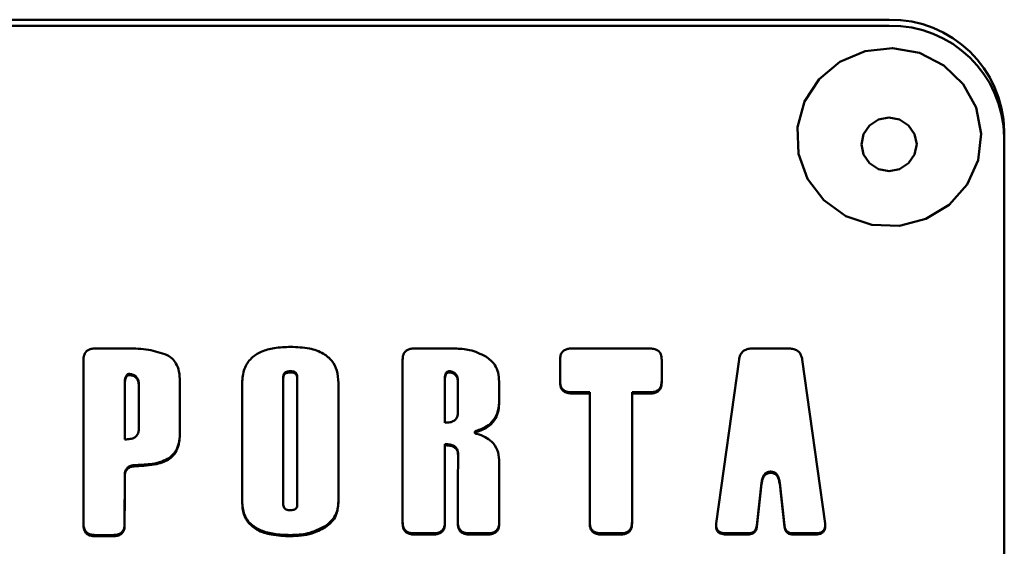
# Paper-space layout 'Лист1' of a CAD drawing. Units: millimetres. Extents: x -5709 to 2019, y -2416 to 3788.
# Drawn here: x -3886 to -3844, y 2863 to 2885 of the extents above; entities that cross this region are included whole.
import ezdxf

# ---------------------------------------------------------------- set-up
doc = ezdxf.new("R2010")
doc.units = ezdxf.units.MM

psp = doc.layouts.new('Лист1')

# ---------------------------------------------------------------- linework, layer by layer
at = {"color": 7, "linetype": 'Continuous', "lineweight": 50}
for p, q in [((-3928.641, 2885.415), (-3848.641, 2885.415)), ((-3928.641, 2885.156), (-3848.641, 2885.156)), ((-3843.641, 2880.326), (-3843.641, 2880.585)), ((-3843.641, 2880.326), (-3843.641, 2846.519)), ((-3881.646, 2871.167), (-3883.074, 2871.167)), ((-3867.469, 2871.167), (-3869.233, 2871.167)), ((-3858.996, 2871.167), (-3862.406, 2871.167)), ((-3852.969, 2871.167), (-3854.579, 2871.167)), ((-3883.572, 2870.686), (-3883.572, 2863.517)), ((-3869.732, 2870.686), (-3869.732, 2863.59)), ((-3862.904, 2870.686), (-3862.904, 2869.702)), ((-3858.498, 2869.702), (-3858.498, 2870.686)), ((-3855.143, 2870.69), (-3856.135, 2863.586)), ((-3851.412, 2863.586), (-3852.404, 2870.69)), ((-3879.389, 2867.503), (-3879.389, 2869.74)), ((-3874.906, 2869.892), (-3874.906, 2869.943)), ((-3874.906, 2864.402), (-3874.906, 2869.892)), ((-3874.301, 2869.892), (-3874.301, 2869.943)), ((-3874.301, 2869.892), (-3874.301, 2864.402)), ((-3867.899, 2869.794), (-3867.899, 2869.846)), ((-3867.899, 2867.953), (-3867.899, 2869.794)), ((-3867.335, 2869.711), (-3867.335, 2869.763)), ((-3867.335, 2869.711), (-3867.335, 2868.381)), ((-3865.549, 2868.773), (-3865.549, 2869.74)), ((-3881.786, 2869.534), (-3881.786, 2869.586)), ((-3881.786, 2867.228), (-3881.786, 2869.534)), ((-3881.175, 2869.588), (-3881.175, 2869.64)), ((-3881.175, 2869.588), (-3881.175, 2867.655)), ((-3876.692, 2869.673), (-3876.692, 2864.486)), ((-3872.515, 2864.497), (-3872.515, 2869.684)), ((-3861.618, 2869.273), (-3862.406, 2869.273)), ((-3861.618, 2869.221), (-3861.618, 2869.273)), ((-3858.996, 2869.273), (-3859.785, 2869.273)), ((-3859.785, 2869.221), (-3859.785, 2869.273)), ((-3862.406, 2869.221), (-3861.618, 2869.221)), ((-3861.618, 2869.221), (-3861.618, 2863.59)), ((-3859.785, 2863.59), (-3859.785, 2869.221)), ((-3859.785, 2869.221), (-3858.996, 2869.221)), ((-3866.598, 2867.558), (-3866.598, 2867.506)), ((-3867.899, 2866.975), (-3867.899, 2867.027)), ((-3867.899, 2863.59), (-3867.899, 2866.975)), ((-3867.329, 2866.565), (-3867.329, 2866.617)), ((-3865.543, 2863.59), (-3865.543, 2866.341)), ((-3881.786, 2865.595), (-3881.786, 2865.647)), ((-3853.768, 2865.833), (-3853.78, 2865.833)), ((-3853.78, 2865.781), (-3853.768, 2865.781)), ((-3854.166, 2865.355), (-3854.373, 2863.498)), ((-3854.373, 2863.447), (-3854.166, 2865.303)), ((-3853.174, 2863.498), (-3853.382, 2865.355)), ((-3853.382, 2865.303), (-3853.174, 2863.447)), ((-3881.787, 2863.517), (-3881.787, 2863.569)), ((-3882.285, 2863.088), (-3883.074, 2863.088)), ((-3883.074, 2863.036), (-3882.285, 2863.036)), ((-3868.397, 2863.161), (-3869.233, 2863.161)), ((-3869.233, 2863.109), (-3868.397, 2863.109)), ((-3866.041, 2863.161), (-3866.842, 2863.161)), ((-3866.842, 2863.109), (-3866.041, 2863.109)), ((-3860.283, 2863.161), (-3861.119, 2863.161)), ((-3861.119, 2863.109), (-3860.283, 2863.109)), ((-3854.762, 2863.161), (-3855.703, 2863.161)), ((-3855.703, 2863.109), (-3854.762, 2863.109)), ((-3851.844, 2863.161), (-3852.785, 2863.161)), ((-3852.785, 2863.109), (-3851.844, 2863.109))]:
    psp.add_line(p, q, dxfattribs=at)
at = {"color": 7, "linetype": 'Continuous', "lineweight": 50, "flags": 128}
for points in [[(-3851.468, 2877.592), (-3852.176, 2878.519), (-3852.571, 2879.605), (-3852.616, 2880.756), (-3852.308, 2881.869), (-3851.675, 2882.845), (-3850.771, 2883.596), (-3849.679, 2884.058), (-3848.494, 2884.187), (-3847.322, 2883.974), (-3846.268, 2883.437), (-3845.424, 2882.623), (-3844.866, 2881.605), (-3844.644, 2880.473), (-3844.777, 2879.329), (-3845.253, 2878.273), (-3846.03, 2877.399), (-3847.039, 2876.786), (-3848.19, 2876.487), (-3849.382, 2876.529), (-3850.508, 2876.909), (-3851.468, 2877.592)], [(-3849.489, 2879.196), (-3849.749, 2879.571), (-3849.841, 2880.015), (-3849.75, 2880.459), (-3849.49, 2880.835), (-3849.101, 2881.086), (-3848.642, 2881.175), (-3848.183, 2881.087), (-3847.793, 2880.836), (-3847.533, 2880.46), (-3847.441, 2880.016), (-3847.532, 2879.573), (-3847.792, 2879.197), (-3848.181, 2878.945), (-3848.64, 2878.857), (-3849.099, 2878.945), (-3849.489, 2879.196)]]:
    psp.add_lwpolyline(points, dxfattribs=at)
at = {"color": 7, "linetype": 'Continuous', "lineweight": 50}
for centre in [(-3848.557, 2880.498), (-3848.557, 2880.24)]:
    psp.add_arc(centre, 4.917, 1.0102, 90.9758, dxfattribs=at)
for points, knots in [([(-3883.074, 2871.167), (-3883.13, 2871.165), (-3883.235, 2871.16), (-3883.377, 2871.109), (-3883.49, 2871.015), (-3883.562, 2870.867), (-3883.568, 2870.75), (-3883.572, 2870.686)], [0, 0, 0, 0, 0.210508, 0.388929, 0.552603, 0.755899, 1, 1, 1, 1]), ([(-3879.944, 2870.886), (-3880.211, 2870.976), (-3880.762, 2871.161), (-3881.345, 2871.165), (-3881.646, 2871.167)], [0, 0, 0, 0, 0.484119, 1, 1, 1, 1]), ([(-3874.589, 2871.24), (-3874.827, 2871.232), (-3875.263, 2871.217), (-3875.851, 2871.058), (-3876.326, 2870.763), (-3876.648, 2870.276), (-3876.677, 2869.882), (-3876.692, 2869.673)], [0, 0, 0, 0, 0.236376, 0.431749, 0.599012, 0.786916, 1, 1, 1, 1]), ([(-3872.515, 2869.684), (-3872.526, 2869.862), (-3872.547, 2870.197), (-3872.778, 2870.649), (-3873.196, 2870.998), (-3873.825, 2871.211), (-3874.316, 2871.23), (-3874.589, 2871.24)], [0, 0, 0, 0, 0.1841093, 0.3462006, 0.5079114, 0.7269814, 1, 1, 1, 1]), ([(-3869.233, 2871.167), (-3869.29, 2871.165), (-3869.395, 2871.16), (-3869.537, 2871.109), (-3869.65, 2871.015), (-3869.722, 2870.867), (-3869.728, 2870.75), (-3869.732, 2870.686)], [0, 0, 0, 0, 0.210529, 0.388963, 0.55264, 0.755922, 1, 1, 1, 1]), ([(-3866.122, 2870.824), (-3866.352, 2870.934), (-3866.778, 2871.138), (-3867.251, 2871.158), (-3867.469, 2871.167)], [0, 0, 0, 0, 0.540827, 1, 1, 1, 1]), ([(-3862.406, 2871.167), (-3862.462, 2871.165), (-3862.567, 2871.16), (-3862.709, 2871.109), (-3862.822, 2871.015), (-3862.894, 2870.867), (-3862.9, 2870.75), (-3862.904, 2870.686)], [0, 0, 0, 0, 0.210508, 0.388929, 0.552603, 0.755899, 1, 1, 1, 1]), ([(-3858.498, 2870.686), (-3858.501, 2870.741), (-3858.506, 2870.842), (-3858.558, 2870.979), (-3858.656, 2871.089), (-3858.81, 2871.158), (-3858.931, 2871.164), (-3858.996, 2871.167)], [0, 0, 0, 0, 0.210508, 0.388929, 0.552603, 0.755899, 1, 1, 1, 1]), ([(-3854.579, 2871.167), (-3854.636, 2871.165), (-3854.744, 2871.16), (-3854.891, 2871.109), (-3855.015, 2871.017), (-3855.107, 2870.872), (-3855.131, 2870.754), (-3855.143, 2870.69)], [0, 0, 0, 0, 0.205945, 0.385798, 0.553977, 0.760444, 1, 1, 1, 1]), ([(-3852.404, 2870.69), (-3852.414, 2870.745), (-3852.434, 2870.847), (-3852.506, 2870.982), (-3852.617, 2871.088), (-3852.777, 2871.157), (-3852.902, 2871.164), (-3852.969, 2871.167)], [0, 0, 0, 0, 0.2060404, 0.385947, 0.5541288, 0.7605397, 1, 1, 1, 1]), ([(-3879.389, 2869.74), (-3879.395, 2869.887), (-3879.407, 2870.159), (-3879.531, 2870.501), (-3879.715, 2870.746), (-3879.868, 2870.84), (-3879.944, 2870.886)], [0, 0, 0, 0, 0.331128, 0.608598, 0.805194, 1, 1, 1, 1]), ([(-3865.549, 2869.74), (-3865.556, 2869.869), (-3865.571, 2870.113), (-3865.733, 2870.521), (-3865.975, 2870.71), (-3866.122, 2870.824)], [0, 0, 0, 0, 0.304366, 0.57753, 1, 1, 1, 1]), ([(-3874.906, 2869.943), (-3874.904, 2869.971), (-3874.901, 2870.023), (-3874.867, 2870.093), (-3874.805, 2870.147), (-3874.711, 2870.18), (-3874.638, 2870.183), (-3874.598, 2870.185)], [0, 0, 0, 0, 0.18887, 0.3537846, 0.5157012, 0.731958, 1, 1, 1, 1]), ([(-3874.906, 2869.892), (-3874.904, 2869.919), (-3874.901, 2869.971), (-3874.867, 2870.041), (-3874.805, 2870.095), (-3874.711, 2870.129), (-3874.638, 2870.132), (-3874.598, 2870.133)], [0, 0, 0, 0, 0.18887, 0.3537846, 0.5157012, 0.731958, 1, 1, 1, 1]), ([(-3874.598, 2870.185), (-3874.564, 2870.184), (-3874.502, 2870.182), (-3874.419, 2870.157), (-3874.351, 2870.111), (-3874.307, 2870.036), (-3874.303, 2869.976), (-3874.301, 2869.943)], [0, 0, 0, 0, 0.22776, 0.417449, 0.583365, 0.776326, 1, 1, 1, 1]), ([(-3874.598, 2870.133), (-3874.564, 2870.132), (-3874.502, 2870.13), (-3874.419, 2870.105), (-3874.351, 2870.059), (-3874.307, 2869.984), (-3874.303, 2869.924), (-3874.301, 2869.892)], [0, 0, 0, 0, 0.22776, 0.417449, 0.583365, 0.776326, 1, 1, 1, 1]), ([(-3867.899, 2869.846), (-3867.898, 2869.895), (-3867.895, 2869.982), (-3867.866, 2870.082), (-3867.828, 2870.138), (-3867.795, 2870.165), (-3867.755, 2870.182), (-3867.726, 2870.184), (-3867.711, 2870.185)], [0, 0, 0, 0, 0.346829, 0.606258, 0.711192, 0.806568, 0.900118, 1, 1, 1, 1]), ([(-3867.899, 2869.794), (-3867.898, 2869.844), (-3867.895, 2869.93), (-3867.866, 2870.03), (-3867.828, 2870.086), (-3867.795, 2870.114), (-3867.755, 2870.131), (-3867.726, 2870.132), (-3867.711, 2870.133)], [0, 0, 0, 0, 0.346829, 0.606258, 0.711192, 0.806568, 0.900118, 1, 1, 1, 1]), ([(-3867.711, 2870.185), (-3867.658, 2870.179), (-3867.55, 2870.165), (-3867.424, 2870.063), (-3867.347, 2869.922), (-3867.339, 2869.819), (-3867.335, 2869.763)], [0, 0, 0, 0, 0.245613, 0.502912, 0.730079, 1, 1, 1, 1]), ([(-3867.711, 2870.133), (-3867.658, 2870.127), (-3867.55, 2870.114), (-3867.424, 2870.012), (-3867.347, 2869.871), (-3867.339, 2869.767), (-3867.335, 2869.711)], [0, 0, 0, 0, 0.245613, 0.502912, 0.730079, 1, 1, 1, 1]), ([(-3881.786, 2869.586), (-3881.784, 2869.656), (-3881.781, 2869.778), (-3881.751, 2869.919), (-3881.71, 2869.998), (-3881.674, 2870.038), (-3881.63, 2870.063), (-3881.598, 2870.066), (-3881.582, 2870.067)], [0, 0, 0, 0, 0.371105, 0.643564, 0.748182, 0.837134, 0.917843, 1, 1, 1, 1]), ([(-3881.786, 2869.534), (-3881.784, 2869.605), (-3881.781, 2869.726), (-3881.751, 2869.867), (-3881.71, 2869.947), (-3881.674, 2869.986), (-3881.63, 2870.011), (-3881.598, 2870.014), (-3881.582, 2870.015)], [0, 0, 0, 0, 0.371105, 0.643564, 0.748182, 0.837134, 0.917843, 1, 1, 1, 1]), ([(-3881.582, 2870.067), (-3881.525, 2870.061), (-3881.409, 2870.048), (-3881.272, 2869.946), (-3881.188, 2869.802), (-3881.18, 2869.697), (-3881.175, 2869.64)], [0, 0, 0, 0, 0.2541294, 0.5143626, 0.7379959, 1, 1, 1, 1]), ([(-3881.582, 2870.015), (-3881.525, 2870.009), (-3881.409, 2869.996), (-3881.272, 2869.894), (-3881.188, 2869.751), (-3881.18, 2869.645), (-3881.175, 2869.588)], [0, 0, 0, 0, 0.254129, 0.514363, 0.737996, 1, 1, 1, 1]), ([(-3862.406, 2869.273), (-3862.462, 2869.275), (-3862.567, 2869.28), (-3862.709, 2869.331), (-3862.822, 2869.425), (-3862.894, 2869.573), (-3862.9, 2869.69), (-3862.904, 2869.753)], [0, 0, 0, 0, 0.2105702, 0.3890312, 0.5527119, 0.7559699, 1, 1, 1, 1]), ([(-3862.904, 2869.702), (-3862.901, 2869.647), (-3862.896, 2869.546), (-3862.844, 2869.409), (-3862.746, 2869.3), (-3862.592, 2869.23), (-3862.472, 2869.224), (-3862.406, 2869.221)], [0, 0, 0, 0, 0.210446, 0.388827, 0.552495, 0.755827, 1, 1, 1, 1]), ([(-3858.498, 2869.753), (-3858.501, 2869.699), (-3858.506, 2869.598), (-3858.558, 2869.461), (-3858.656, 2869.351), (-3858.81, 2869.282), (-3858.931, 2869.276), (-3858.996, 2869.273)], [0, 0, 0, 0, 0.210446, 0.388827, 0.552495, 0.755827, 1, 1, 1, 1]), ([(-3858.996, 2869.221), (-3858.94, 2869.223), (-3858.835, 2869.228), (-3858.693, 2869.279), (-3858.58, 2869.373), (-3858.508, 2869.522), (-3858.502, 2869.638), (-3858.498, 2869.702)], [0, 0, 0, 0, 0.21057, 0.389031, 0.552712, 0.75597, 1, 1, 1, 1]), ([(-3865.549, 2868.825), (-3865.563, 2868.662), (-3865.591, 2868.351), (-3865.838, 2867.98), (-3866.157, 2867.733), (-3866.393, 2867.648), (-3866.515, 2867.605)], [0, 0, 0, 0, 0.292968, 0.560285, 0.773006, 1, 1, 1, 1]), ([(-3866.515, 2867.553), (-3866.362, 2867.61), (-3866.065, 2867.721), (-3865.751, 2868.033), (-3865.576, 2868.396), (-3865.558, 2868.644), (-3865.549, 2868.773)], [0, 0, 0, 0, 0.28552, 0.552338, 0.766097, 1, 1, 1, 1]), ([(-3867.335, 2868.381), (-3867.338, 2868.332), (-3867.344, 2868.24), (-3867.406, 2868.116), (-3867.52, 2868.02), (-3867.691, 2867.961), (-3867.825, 2867.956), (-3867.899, 2867.953)], [0, 0, 0, 0, 0.185186, 0.347961, 0.509775, 0.72822, 1, 1, 1, 1]), ([(-3881.175, 2867.655), (-3881.178, 2867.606), (-3881.185, 2867.513), (-3881.254, 2867.389), (-3881.377, 2867.294), (-3881.561, 2867.236), (-3881.705, 2867.231), (-3881.786, 2867.228)], [0, 0, 0, 0, 0.176673, 0.334368, 0.495809, 0.719274, 1, 1, 1, 1]), ([(-3866.515, 2867.605), (-3866.537, 2867.598), (-3866.565, 2867.59), (-3866.591, 2867.572), (-3866.598, 2867.564), (-3866.598, 2867.56), (-3866.598, 2867.558)], [0, 0, 0, 0, 0.678229, 0.874856, 0.944786, 1, 1, 1, 1]), ([(-3879.389, 2867.555), (-3879.394, 2867.418), (-3879.404, 2867.165), (-3879.505, 2866.84), (-3879.652, 2866.595), (-3879.78, 2866.487), (-3879.842, 2866.434)], [0, 0, 0, 0, 0.327873, 0.6087232, 0.8078403, 1, 1, 1, 1]), ([(-3879.842, 2866.382), (-3879.764, 2866.452), (-3879.603, 2866.595), (-3879.42, 2866.983), (-3879.401, 2867.298), (-3879.389, 2867.503)], [0, 0, 0, 0, 0.245292, 0.507144, 1, 1, 1, 1]), ([(-3866.512, 2867.465), (-3866.534, 2867.47), (-3866.563, 2867.476), (-3866.59, 2867.492), (-3866.597, 2867.5), (-3866.599, 2867.506), (-3866.598, 2867.512), (-3866.591, 2867.521), (-3866.565, 2867.538), (-3866.537, 2867.546), (-3866.515, 2867.553)], [0, 0, 0, 0, 0.337683, 0.435525, 0.470324, 0.499673, 0.529046, 0.563904, 0.661918, 1, 1, 1, 1]), ([(-3865.543, 2866.341), (-3865.559, 2866.489), (-3865.591, 2866.778), (-3865.837, 2867.122), (-3866.153, 2867.356), (-3866.39, 2867.428), (-3866.512, 2867.465)], [0, 0, 0, 0, 0.277831, 0.547251, 0.766104, 1, 1, 1, 1]), ([(-3867.329, 2866.617), (-3867.332, 2866.664), (-3867.338, 2866.753), (-3867.402, 2866.872), (-3867.517, 2866.963), (-3867.69, 2867.019), (-3867.824, 2867.024), (-3867.899, 2867.027)], [0, 0, 0, 0, 0.17974, 0.33923, 0.500781, 0.722458, 1, 1, 1, 1]), ([(-3867.899, 2866.975), (-3867.835, 2866.973), (-3867.717, 2866.969), (-3867.558, 2866.928), (-3867.429, 2866.851), (-3867.341, 2866.724), (-3867.333, 2866.62), (-3867.329, 2866.565)], [0, 0, 0, 0, 0.239676, 0.437298, 0.605166, 0.791122, 1, 1, 1, 1]), ([(-3879.842, 2866.434), (-3879.949, 2866.377), (-3880.182, 2866.252), (-3880.676, 2866.147), (-3881.055, 2866.131), (-3881.289, 2866.121)], [0, 0, 0, 0, 0.241784, 0.531422, 1, 1, 1, 1]), ([(-3881.289, 2866.069), (-3880.991, 2866.084), (-3880.583, 2866.104), (-3880.097, 2866.237), (-3879.922, 2866.336), (-3879.842, 2866.382)], [0, 0, 0, 0, 0.596083, 0.814659, 1, 1, 1, 1]), ([(-3867.329, 2866.565), (-3867.329, 2866.564), (-3867.329, 2866.56), (-3867.329, 2866.496), (-3867.333, 2865.506), (-3867.337, 2864.519), (-3867.34, 2863.59)], [0, 0, 0, 0, 0.001171, 0.004283, 0.063706, 1, 1, 1, 1]), ([(-3881.289, 2866.121), (-3881.346, 2866.119), (-3881.45, 2866.116), (-3881.591, 2866.067), (-3881.704, 2865.974), (-3881.776, 2865.826), (-3881.782, 2865.71), (-3881.786, 2865.647)], [0, 0, 0, 0, 0.210716, 0.388722, 0.55178, 0.754897, 1, 1, 1, 1]), ([(-3881.786, 2865.595), (-3881.783, 2865.65), (-3881.778, 2865.751), (-3881.726, 2865.887), (-3881.628, 2865.995), (-3881.475, 2866.062), (-3881.355, 2866.066), (-3881.289, 2866.069)], [0, 0, 0, 0, 0.211442, 0.389914, 0.553049, 0.755729, 1, 1, 1, 1]), ([(-3881.786, 2865.647), (-3881.786, 2865.333), (-3881.786, 2864.641), (-3881.787, 2863.948), (-3881.787, 2863.569)], [0, 0, 0, 0, 0.45276, 1, 1, 1, 1]), ([(-3881.787, 2863.517), (-3881.786, 2863.979), (-3881.786, 2864.672), (-3881.786, 2865.365), (-3881.786, 2865.595)], [0, 0, 0, 0, 0.66724, 1, 1, 1, 1]), ([(-3853.78, 2865.833), (-3853.837, 2865.826), (-3853.952, 2865.813), (-3854.072, 2865.689), (-3854.139, 2865.532), (-3854.156, 2865.418), (-3854.166, 2865.355)], [0, 0, 0, 0, 0.243298, 0.48506, 0.715087, 1, 1, 1, 1]), ([(-3854.166, 2865.303), (-3854.158, 2865.357), (-3854.143, 2865.457), (-3854.095, 2865.589), (-3854.022, 2865.695), (-3853.914, 2865.77), (-3853.825, 2865.777), (-3853.78, 2865.781)], [0, 0, 0, 0, 0.24505, 0.449285, 0.622111, 0.806058, 1, 1, 1, 1]), ([(-3853.382, 2865.355), (-3853.39, 2865.409), (-3853.404, 2865.509), (-3853.453, 2865.641), (-3853.525, 2865.747), (-3853.634, 2865.822), (-3853.722, 2865.829), (-3853.768, 2865.833)], [0, 0, 0, 0, 0.2449721, 0.4491343, 0.6219191, 0.8059013, 1, 1, 1, 1]), ([(-3853.768, 2865.781), (-3853.71, 2865.775), (-3853.596, 2865.762), (-3853.475, 2865.637), (-3853.409, 2865.48), (-3853.391, 2865.366), (-3853.382, 2865.303)], [0, 0, 0, 0, 0.243477, 0.485231, 0.715179, 1, 1, 1, 1]), ([(-3874.601, 2863.088), (-3874.837, 2863.095), (-3875.269, 2863.109), (-3875.852, 2863.256), (-3876.322, 2863.524), (-3876.647, 2863.974), (-3876.676, 2864.343), (-3876.692, 2864.538)], [0, 0, 0, 0, 0.243221, 0.443203, 0.611689, 0.795589, 1, 1, 1, 1]), ([(-3876.692, 2864.486), (-3876.68, 2864.32), (-3876.659, 2864.004), (-3876.422, 2863.582), (-3875.998, 2863.259), (-3875.368, 2863.064), (-3874.875, 2863.046), (-3874.601, 2863.036)], [0, 0, 0, 0, 0.1758343, 0.3330207, 0.4944286, 0.7183969, 1, 1, 1, 1]), ([(-3874.598, 2864.16), (-3874.633, 2864.161), (-3874.697, 2864.163), (-3874.783, 2864.188), (-3874.853, 2864.234), (-3874.899, 2864.309), (-3874.904, 2864.37), (-3874.906, 2864.402)], [0, 0, 0, 0, 0.231352, 0.423396, 0.589875, 0.780761, 1, 1, 1, 1]), ([(-3874.301, 2864.402), (-3874.302, 2864.374), (-3874.305, 2864.323), (-3874.338, 2864.253), (-3874.397, 2864.198), (-3874.488, 2864.165), (-3874.559, 2864.162), (-3874.598, 2864.16)], [0, 0, 0, 0, 0.19259, 0.359885, 0.522137, 0.736167, 1, 1, 1, 1]), ([(-3872.515, 2864.549), (-3872.523, 2864.425), (-3872.538, 2864.187), (-3872.706, 2863.784), (-3872.945, 2863.588), (-3873.093, 2863.467)], [0, 0, 0, 0, 0.293, 0.564409, 1, 1, 1, 1]), ([(-3873.093, 2863.416), (-3872.995, 2863.49), (-3872.804, 2863.634), (-3872.564, 2864.001), (-3872.534, 2864.306), (-3872.515, 2864.497)], [0, 0, 0, 0, 0.283541, 0.55267, 1, 1, 1, 1]), ([(-3883.074, 2863.088), (-3883.13, 2863.091), (-3883.235, 2863.095), (-3883.377, 2863.146), (-3883.49, 2863.241), (-3883.562, 2863.389), (-3883.568, 2863.505), (-3883.572, 2863.569)], [0, 0, 0, 0, 0.210591, 0.389065, 0.552748, 0.755994, 1, 1, 1, 1]), ([(-3883.572, 2863.517), (-3883.569, 2863.462), (-3883.564, 2863.361), (-3883.511, 2863.224), (-3883.414, 2863.115), (-3883.26, 2863.046), (-3883.139, 2863.04), (-3883.074, 2863.036)], [0, 0, 0, 0, 0.2104252, 0.3887935, 0.5524588, 0.7558038, 1, 1, 1, 1]), ([(-3881.787, 2863.569), (-3881.79, 2863.514), (-3881.794, 2863.413), (-3881.847, 2863.276), (-3881.945, 2863.167), (-3882.099, 2863.098), (-3882.219, 2863.091), (-3882.285, 2863.088)], [0, 0, 0, 0, 0.2104045, 0.3887595, 0.5524227, 0.75578, 1, 1, 1, 1]), ([(-3882.285, 2863.036), (-3882.228, 2863.039), (-3882.124, 2863.044), (-3881.982, 2863.094), (-3881.869, 2863.189), (-3881.797, 2863.337), (-3881.79, 2863.454), (-3881.787, 2863.517)], [0, 0, 0, 0, 0.210612, 0.389099, 0.552784, 0.756017, 1, 1, 1, 1]), ([(-3873.093, 2863.467), (-3873.34, 2863.346), (-3873.815, 2863.112), (-3874.346, 2863.096), (-3874.601, 2863.088)], [0, 0, 0, 0, 0.521339, 1, 1, 1, 1]), ([(-3874.601, 2863.036), (-3874.282, 2863.049), (-3873.748, 2863.072), (-3873.282, 2863.317), (-3873.093, 2863.416)], [0, 0, 0, 0, 0.595996, 1, 1, 1, 1]), ([(-3869.233, 2863.161), (-3869.29, 2863.164), (-3869.395, 2863.168), (-3869.537, 2863.219), (-3869.65, 2863.314), (-3869.722, 2863.462), (-3869.728, 2863.579), (-3869.732, 2863.642)], [0, 0, 0, 0, 0.210508, 0.388929, 0.552603, 0.755899, 1, 1, 1, 1]), ([(-3869.732, 2863.59), (-3869.729, 2863.536), (-3869.724, 2863.435), (-3869.671, 2863.297), (-3869.573, 2863.188), (-3869.42, 2863.119), (-3869.299, 2863.113), (-3869.233, 2863.109)], [0, 0, 0, 0, 0.210508, 0.388929, 0.552603, 0.755899, 1, 1, 1, 1]), ([(-3867.899, 2863.642), (-3867.902, 2863.587), (-3867.907, 2863.486), (-3867.959, 2863.349), (-3868.057, 2863.24), (-3868.211, 2863.17), (-3868.331, 2863.164), (-3868.397, 2863.161)], [0, 0, 0, 0, 0.210508, 0.388929, 0.552603, 0.755899, 1, 1, 1, 1]), ([(-3868.397, 2863.109), (-3868.341, 2863.112), (-3868.236, 2863.117), (-3868.094, 2863.167), (-3867.981, 2863.262), (-3867.909, 2863.41), (-3867.903, 2863.527), (-3867.899, 2863.59)], [0, 0, 0, 0, 0.210508, 0.388929, 0.552603, 0.755899, 1, 1, 1, 1]), ([(-3866.842, 2863.161), (-3866.899, 2863.164), (-3867.003, 2863.168), (-3867.145, 2863.219), (-3867.258, 2863.314), (-3867.33, 2863.462), (-3867.337, 2863.579), (-3867.34, 2863.642)], [0, 0, 0, 0, 0.210487, 0.388895, 0.552567, 0.755875, 1, 1, 1, 1]), ([(-3867.34, 2863.59), (-3867.337, 2863.536), (-3867.332, 2863.435), (-3867.28, 2863.297), (-3867.182, 2863.188), (-3867.028, 2863.119), (-3866.908, 2863.113), (-3866.842, 2863.109)], [0, 0, 0, 0, 0.210529, 0.388963, 0.55264, 0.755922, 1, 1, 1, 1]), ([(-3865.543, 2863.642), (-3865.546, 2863.587), (-3865.55, 2863.486), (-3865.603, 2863.349), (-3865.701, 2863.24), (-3865.855, 2863.17), (-3865.975, 2863.164), (-3866.041, 2863.161)], [0, 0, 0, 0, 0.210508, 0.388929, 0.552603, 0.755899, 1, 1, 1, 1]), ([(-3866.041, 2863.109), (-3865.984, 2863.112), (-3865.88, 2863.117), (-3865.738, 2863.167), (-3865.625, 2863.262), (-3865.553, 2863.41), (-3865.546, 2863.527), (-3865.543, 2863.59)], [0, 0, 0, 0, 0.210508, 0.388929, 0.552603, 0.755899, 1, 1, 1, 1]), ([(-3861.119, 2863.161), (-3861.176, 2863.164), (-3861.281, 2863.168), (-3861.423, 2863.219), (-3861.536, 2863.314), (-3861.608, 2863.462), (-3861.614, 2863.579), (-3861.618, 2863.642)], [0, 0, 0, 0, 0.2105081, 0.3889293, 0.5526034, 0.7558987, 1, 1, 1, 1]), ([(-3861.618, 2863.59), (-3861.615, 2863.536), (-3861.61, 2863.435), (-3861.557, 2863.297), (-3861.459, 2863.188), (-3861.306, 2863.119), (-3861.185, 2863.113), (-3861.119, 2863.109)], [0, 0, 0, 0, 0.210508, 0.388929, 0.552603, 0.755899, 1, 1, 1, 1]), ([(-3859.785, 2863.642), (-3859.788, 2863.587), (-3859.792, 2863.486), (-3859.845, 2863.349), (-3859.943, 2863.24), (-3860.096, 2863.17), (-3860.217, 2863.164), (-3860.283, 2863.161)], [0, 0, 0, 0, 0.210529, 0.388963, 0.55264, 0.755922, 1, 1, 1, 1]), ([(-3860.283, 2863.109), (-3860.226, 2863.112), (-3860.122, 2863.117), (-3859.98, 2863.167), (-3859.867, 2863.262), (-3859.795, 2863.41), (-3859.788, 2863.527), (-3859.785, 2863.59)], [0, 0, 0, 0, 0.2104874, 0.3888954, 0.5525673, 0.755875, 1, 1, 1, 1]), ([(-3856.135, 2863.586), (-3856.14, 2863.532), (-3856.149, 2863.434), (-3856.116, 2863.297), (-3856.043, 2863.201), (-3855.945, 2863.144), (-3855.831, 2863.114), (-3855.748, 2863.111), (-3855.703, 2863.109)], [0, 0, 0, 0, 0.215372, 0.391927, 0.550113, 0.679681, 0.826847, 1, 1, 1, 1]), ([(-3855.703, 2863.161), (-3855.759, 2863.163), (-3855.861, 2863.168), (-3855.997, 2863.218), (-3856.087, 2863.301), (-3856.131, 2863.402), (-3856.145, 2863.48), (-3856.142, 2863.524), (-3856.141, 2863.532)], [0, 0, 0, 0, 0.250752, 0.456304, 0.640456, 0.791276, 0.962572, 1, 1, 1, 1]), ([(-3854.373, 2863.498), (-3854.38, 2863.46), (-3854.391, 2863.388), (-3854.439, 2863.292), (-3854.516, 2863.217), (-3854.628, 2863.168), (-3854.715, 2863.163), (-3854.762, 2863.161)], [0, 0, 0, 0, 0.206826, 0.386423, 0.553765, 0.759621, 1, 1, 1, 1]), ([(-3854.762, 2863.109), (-3854.722, 2863.111), (-3854.647, 2863.115), (-3854.543, 2863.15), (-3854.457, 2863.216), (-3854.395, 2863.318), (-3854.381, 2863.402), (-3854.373, 2863.447)], [0, 0, 0, 0, 0.206867, 0.386488, 0.553835, 0.759668, 1, 1, 1, 1]), ([(-3852.785, 2863.161), (-3852.825, 2863.163), (-3852.901, 2863.166), (-3853.004, 2863.202), (-3853.09, 2863.268), (-3853.152, 2863.37), (-3853.167, 2863.454), (-3853.174, 2863.498)], [0, 0, 0, 0, 0.2068182, 0.3864441, 0.5538255, 0.7596907, 1, 1, 1, 1]), ([(-3853.174, 2863.447), (-3853.168, 2863.408), (-3853.156, 2863.336), (-3853.108, 2863.241), (-3853.031, 2863.165), (-3852.919, 2863.116), (-3852.832, 2863.112), (-3852.785, 2863.109)], [0, 0, 0, 0, 0.206802, 0.386418, 0.553798, 0.759673, 1, 1, 1, 1]), ([(-3851.844, 2863.109), (-3851.788, 2863.112), (-3851.686, 2863.116), (-3851.55, 2863.166), (-3851.461, 2863.249), (-3851.416, 2863.35), (-3851.4, 2863.463), (-3851.408, 2863.543), (-3851.412, 2863.586)], [0, 0, 0, 0, 0.215444, 0.392014, 0.550171, 0.679706, 0.826849, 1, 1, 1, 1]), ([(-3851.409, 2863.532), (-3851.408, 2863.513), (-3851.404, 2863.451), (-3851.432, 2863.349), (-3851.504, 2863.252), (-3851.603, 2863.196), (-3851.716, 2863.166), (-3851.799, 2863.163), (-3851.844, 2863.161)], [0, 0, 0, 0, 0.085991, 0.291644, 0.475879, 0.626798, 0.798244, 1, 1, 1, 1])]:
    psp.add_open_spline(points, degree=3, knots=knots, dxfattribs=at)

doc.saveas('drawing.dxf')
